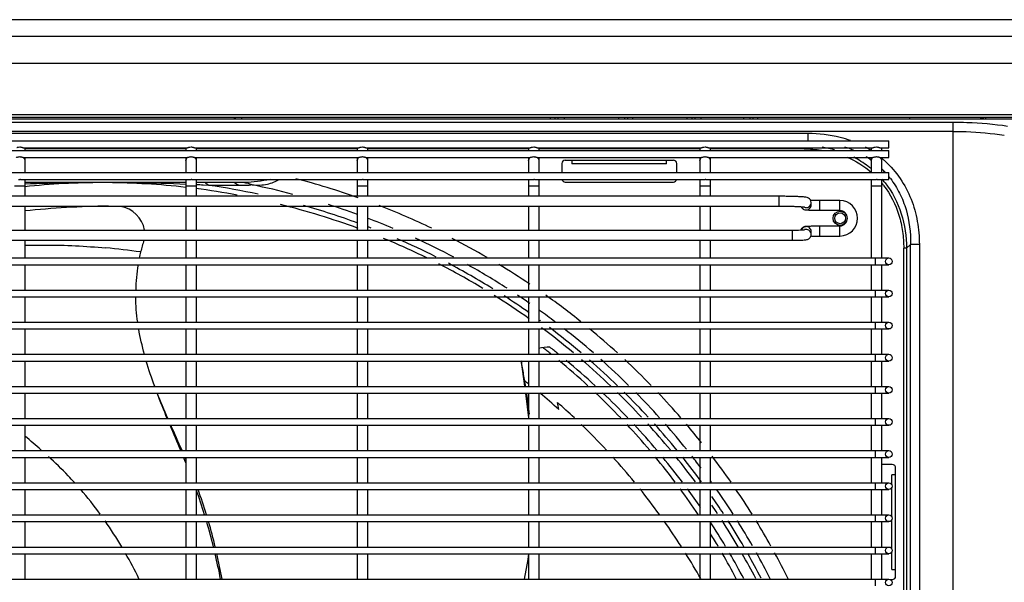
# Model space of a CAD drawing. Units: millimetres. Extents: x -48722 to 3890, y -11358 to 8889.
# Drawn here: x -46792 to -46500, y -9349 to -9182 of the extents above; entities that cross this region are included whole.
import ezdxf

# ---------------------------------------------------------------- set-up
doc = ezdxf.new("R2010")
doc.units = ezdxf.units.MM
doc.header["$LTSCALE"] = 46.255
doc.layers.get('0').update_dxf_attribs({"linetype": 'CONTINUOUS'})

msp = doc.modelspace()

# ---------------------------------------------------------------- linework, layer by layer
at = {"color": 7, "linetype": 'Continuous'}
for p, q in [((-46299.268, -9182.42), (-47015.126, -9182.42)), ((-46279.63, -9187.42), (-47036.23, -9187.42)), ((-46261.897, -9195.42), (-47052.497, -9195.42)), ((-47067.497, -9210.47), (-46261.897, -9210.47)), ((-47066.747, -9211.22), (-46262.647, -9211.22)), ((-47052.197, -9211.72), (-46262.197, -9211.72)), ((-46325.795, -9211.806), (-46975.1, -9211.806)), ((-46973.93, -9212.709), (-46515.47, -9212.709)), ((-46728.641, -9211.22), (-46727.775, -9211.52)), ((-46727.775, -9211.52), (-46727.775, -9211.22)), ((-46726.043, -9211.22), (-46726.043, -9211.72)), ((-46634.611, -9211.72), (-46634.611, -9211.22)), ((-46633.312, -9211.22), (-46633.312, -9211.72)), ((-46632.301, -9211.72), (-46632.301, -9211.22)), ((-46630.569, -9211.22), (-46630.569, -9211.72)), ((-46614.426, -9211.72), (-46614.426, -9211.22)), ((-46612.694, -9211.22), (-46612.694, -9211.72)), ((-46611.683, -9211.72), (-46611.683, -9211.22)), ((-46610.384, -9211.22), (-46610.384, -9211.72)), ((-46594.126, -9211.72), (-46594.126, -9211.22)), ((-46592.827, -9211.22), (-46592.827, -9211.72)), ((-46591.817, -9211.72), (-46591.817, -9211.22)), ((-46590.085, -9211.22), (-46590.085, -9211.72)), ((-46577.394, -9211.72), (-46577.394, -9211.22)), ((-46575.662, -9211.22), (-46575.662, -9211.72)), ((-46574.652, -9211.72), (-46574.652, -9211.22)), ((-46573.353, -9211.22), (-46573.353, -9211.72)), ((-46528.283, -9211.72), (-46528.283, -9211.22)), ((-46515.47, -9684.586), (-46515.47, -9212.709)), ((-46505.932, -9211.22), (-46505.932, -9211.72)), ((-46515.47, -9215.449), (-46973.93, -9215.449)), ((-46998.481, -9218.289), (-46534.481, -9218.289)), ((-46974.52, -9215.988), (-46558.374, -9215.988)), ((-46558.374, -9218.289), (-46558.374, -9215.988)), ((-46534.481, -9220.289), (-46534.481, -9218.289)), ((-46998.481, -9221.16), (-46534.481, -9221.16)), ((-46790.62, -9220.289), (-46742.042, -9220.289)), ((-46790.181, -9220.326), (-46790.181, -9221.16)), ((-46742.481, -9220.607), (-46790.181, -9220.607)), ((-46742.481, -9220.326), (-46742.481, -9221.16)), ((-46739.92, -9220.289), (-46691.342, -9220.289)), ((-46739.481, -9220.326), (-46739.481, -9221.16)), ((-46691.781, -9220.607), (-46739.481, -9220.607)), ((-46691.781, -9220.326), (-46691.781, -9221.16)), ((-46689.22, -9220.289), (-46640.642, -9220.289)), ((-46688.781, -9220.326), (-46688.781, -9221.16)), ((-46641.081, -9220.607), (-46688.781, -9220.607)), ((-46641.081, -9220.326), (-46641.081, -9221.16)), ((-46638.52, -9220.289), (-46589.942, -9220.289)), ((-46638.081, -9220.326), (-46638.081, -9221.16)), ((-46590.381, -9220.607), (-46638.081, -9220.607)), ((-46590.381, -9220.326), (-46590.381, -9221.16)), ((-46587.82, -9220.289), (-46539.242, -9220.289)), ((-46587.381, -9220.326), (-46587.381, -9221.16)), ((-46559.529, -9220.607), (-46587.381, -9220.607)), ((-46559.529, -9220.607), (-46559.529, -9220.289)), ((-46539.681, -9220.326), (-46539.681, -9221.16)), ((-46537.12, -9220.289), (-46534.481, -9220.289)), ((-46536.681, -9220.326), (-46536.681, -9221.16)), ((-46534.481, -9223.16), (-46534.481, -9221.16)), ((-46790.608, -9223.159), (-46742.054, -9223.159)), ((-46790.181, -9223.159), (-46790.181, -9227.66)), ((-46742.481, -9223.159), (-46742.481, -9227.66)), ((-46739.908, -9223.159), (-46691.354, -9223.159)), ((-46739.481, -9223.159), (-46739.481, -9227.66)), ((-46691.781, -9223.159), (-46691.781, -9227.66)), ((-46689.208, -9223.159), (-46640.654, -9223.159)), ((-46688.781, -9223.159), (-46688.781, -9227.66)), ((-46641.081, -9223.159), (-46641.081, -9227.66)), ((-46638.508, -9223.159), (-46589.954, -9223.159)), ((-46638.081, -9223.159), (-46638.081, -9227.66)), ((-46630.259, -9223.952), (-46598.259, -9223.952)), ((-46628.259, -9223.952), (-46628.259, -9225.052)), ((-46600.259, -9225.052), (-46600.259, -9223.952)), ((-46590.381, -9223.159), (-46590.381, -9227.66)), ((-46587.808, -9223.159), (-46539.254, -9223.159)), ((-46587.381, -9223.159), (-46587.381, -9227.66)), ((-46539.681, -9223.159), (-46539.681, -9227.66)), ((-46537.112, -9223.16), (-46534.481, -9223.16)), ((-46536.681, -9223.16), (-46536.681, -9227.66)), ((-46631.259, -9224.952), (-46631.259, -9227.66)), ((-46600.259, -9225.052), (-46628.259, -9225.052)), ((-46597.259, -9227.66), (-46597.259, -9224.952)), ((-46998.481, -9227.66), (-46534.481, -9227.66)), ((-46792.008, -9229.66), (-46791.681, -9229.659)), ((-46791.353, -9229.66), (-46741.308, -9229.66)), ((-46790.181, -9229.66), (-46790.181, -9234.66)), ((-46742.481, -9229.66), (-46742.481, -9234.66)), ((-46741.308, -9229.66), (-46740.981, -9229.659)), ((-46740.653, -9229.66), (-46690.608, -9229.66)), ((-46739.481, -9229.66), (-46739.481, -9234.66)), ((-46691.781, -9229.66), (-46691.781, -9234.66)), ((-46690.608, -9229.66), (-46690.281, -9229.659)), ((-46689.953, -9229.66), (-46639.908, -9229.66)), ((-46688.781, -9229.66), (-46688.781, -9234.66)), ((-46641.081, -9229.66), (-46641.081, -9234.66)), ((-46639.908, -9229.66), (-46639.581, -9229.659)), ((-46639.253, -9229.66), (-46589.208, -9229.66)), ((-46638.081, -9229.66), (-46638.081, -9234.66)), ((-46590.381, -9229.66), (-46590.381, -9234.66)), ((-46589.208, -9229.66), (-46588.881, -9229.659)), ((-46588.553, -9229.66), (-46538.508, -9229.66)), ((-46587.381, -9229.66), (-46587.381, -9234.66)), ((-46539.681, -9229.66), (-46539.681, -9252.91)), ((-46538.508, -9229.66), (-46538.181, -9229.659)), ((-46537.853, -9229.66), (-46534.481, -9229.66)), ((-46536.681, -9229.66), (-46536.681, -9252.91)), ((-46534.481, -9229.66), (-46534.481, -9227.66)), ((-46790.181, -9231.66), (-46793.181, -9231.66)), ((-46742.481, -9230.62), (-46790.181, -9230.62)), ((-46739.481, -9231.66), (-46742.481, -9231.66)), ((-46728.816, -9230.62), (-46739.481, -9230.62)), ((-46735.689, -9231.436), (-46737.345, -9231.353)), ((-46688.781, -9231.66), (-46691.781, -9231.66)), ((-46638.081, -9231.66), (-46641.081, -9231.66)), ((-46630.259, -9230.452), (-46598.259, -9230.452)), ((-46587.381, -9231.66), (-46590.381, -9231.66)), ((-46536.681, -9231.66), (-46539.681, -9231.66)), ((-46566.981, -9234.66), (-46965.981, -9234.66)), ((-46566.981, -9237.66), (-46566.981, -9234.66)), ((-46554.981, -9235.91), (-46554.981, -9238.91)), ((-46548.981, -9235.91), (-46554.981, -9235.91)), ((-46548.981, -9238.91), (-46548.981, -9235.91)), ((-46566.981, -9237.66), (-46965.981, -9237.66)), ((-46790.181, -9237.66), (-46790.181, -9244.66)), ((-46742.481, -9237.66), (-46742.481, -9244.66)), ((-46739.481, -9237.66), (-46739.481, -9244.66)), ((-46691.781, -9237.66), (-46691.781, -9244.66)), ((-46688.781, -9237.66), (-46688.781, -9244.66)), ((-46641.081, -9237.66), (-46641.081, -9244.66)), ((-46638.081, -9237.66), (-46638.081, -9244.66)), ((-46590.381, -9237.66), (-46590.381, -9244.66)), ((-46587.381, -9237.66), (-46587.381, -9244.66)), ((-46557.481, -9237.218), (-46557.481, -9236.544)), ((-46548.981, -9238.91), (-46554.981, -9238.91)), ((-46969.981, -9244.66), (-46562.981, -9244.66)), ((-46562.981, -9247.66), (-46562.981, -9244.66)), ((-46554.981, -9243.41), (-46554.981, -9246.41)), ((-46554.981, -9243.41), (-46548.981, -9243.41)), ((-46548.981, -9246.41), (-46548.981, -9243.41)), ((-46969.981, -9247.66), (-46562.981, -9247.66)), ((-46790.181, -9247.66), (-46790.181, -9252.91)), ((-46742.481, -9247.66), (-46742.481, -9252.91)), ((-46739.481, -9247.66), (-46739.481, -9252.91)), ((-46691.781, -9247.66), (-46691.781, -9252.91)), ((-46688.781, -9247.66), (-46688.781, -9252.91)), ((-46641.081, -9247.66), (-46641.081, -9252.91)), ((-46638.081, -9247.66), (-46638.081, -9252.91)), ((-46590.381, -9247.66), (-46590.381, -9252.91)), ((-46587.381, -9247.66), (-46587.381, -9252.91)), ((-46557.481, -9245.968), (-46557.481, -9245.102)), ((-46554.981, -9246.41), (-46548.981, -9246.41)), ((-46530.084, -9647.388), (-46530.084, -9250.052)), ((-46529.218, -9250.052), (-46530.084, -9250.052)), ((-46529.218, -9250.052), (-46528.063, -9248.897)), ((-46529.218, -9250.052), (-46529.218, -9647.388)), ((-46528.063, -9648.543), (-46528.063, -9248.897)), ((-46525.465, -9248.897), (-46528.063, -9248.897)), ((-46525.465, -9248.897), (-46525.465, -9648.543)), ((-46998.481, -9252.91), (-46534.481, -9252.91)), ((-46538.481, -9254.91), (-46538.481, -9252.91)), ((-46998.481, -9254.91), (-46534.481, -9254.91)), ((-46790.181, -9254.91), (-46790.181, -9262.41)), ((-46742.481, -9254.91), (-46742.481, -9262.41)), ((-46739.481, -9254.91), (-46739.481, -9262.41)), ((-46691.781, -9254.91), (-46691.781, -9262.41)), ((-46688.781, -9254.91), (-46688.781, -9262.41)), ((-46641.081, -9254.91), (-46641.081, -9262.41)), ((-46638.081, -9254.91), (-46638.081, -9262.41)), ((-46590.381, -9254.91), (-46590.381, -9262.41)), ((-46587.381, -9254.91), (-46587.381, -9262.41)), ((-46539.681, -9254.91), (-46539.681, -9262.41)), ((-46536.681, -9254.91), (-46536.681, -9262.41)), ((-46998.481, -9262.41), (-46534.481, -9262.41)), ((-46998.481, -9264.41), (-46534.481, -9264.41)), ((-46790.181, -9264.41), (-46790.181, -9271.91)), ((-46742.481, -9264.41), (-46742.481, -9271.91)), ((-46739.481, -9264.41), (-46739.481, -9271.91)), ((-46691.781, -9264.41), (-46691.781, -9271.91)), ((-46688.781, -9264.41), (-46688.781, -9271.91)), ((-46641.081, -9264.41), (-46641.081, -9271.91)), ((-46638.081, -9264.41), (-46638.081, -9271.91)), ((-46590.381, -9264.41), (-46590.381, -9271.91)), ((-46587.381, -9264.41), (-46587.381, -9271.91)), ((-46539.681, -9264.41), (-46539.681, -9271.91)), ((-46538.481, -9264.41), (-46538.481, -9262.41)), ((-46536.681, -9264.41), (-46536.681, -9271.91)), ((-46998.481, -9271.91), (-46534.481, -9271.91)), ((-46538.481, -9273.91), (-46538.481, -9271.91)), ((-46998.481, -9273.91), (-46534.481, -9273.91)), ((-46790.181, -9273.91), (-46790.181, -9281.41)), ((-46742.481, -9273.91), (-46742.481, -9281.41)), ((-46739.481, -9273.91), (-46739.481, -9281.41)), ((-46691.781, -9273.91), (-46691.781, -9281.41)), ((-46688.781, -9273.91), (-46688.781, -9281.41)), ((-46641.081, -9273.91), (-46641.081, -9281.41)), ((-46638.081, -9273.91), (-46638.081, -9281.41)), ((-46590.381, -9273.91), (-46590.381, -9281.41)), ((-46587.381, -9273.91), (-46587.381, -9281.41)), ((-46539.681, -9273.91), (-46539.681, -9281.41)), ((-46536.681, -9273.91), (-46536.681, -9281.41)), ((-46998.481, -9281.41), (-46534.481, -9281.41)), ((-46538.481, -9283.41), (-46538.481, -9281.41)), ((-46998.481, -9283.41), (-46534.481, -9283.41)), ((-46790.181, -9283.41), (-46790.181, -9290.91)), ((-46742.481, -9283.41), (-46742.481, -9290.91)), ((-46739.481, -9283.41), (-46739.481, -9290.91)), ((-46691.781, -9283.41), (-46691.781, -9290.91)), ((-46688.781, -9283.41), (-46688.781, -9290.91)), ((-46643.314, -9283.894), (-46643.126, -9285.133)), ((-46643.138, -9283.865), (-46643.171, -9283.657)), ((-46643.126, -9285.133), (-46642.471, -9289.339)), ((-46641.081, -9283.41), (-46641.081, -9290.91)), ((-46638.081, -9283.41), (-46638.081, -9290.91)), ((-46590.381, -9283.41), (-46590.381, -9290.91)), ((-46587.381, -9283.41), (-46587.381, -9290.91)), ((-46539.681, -9283.41), (-46539.681, -9290.91)), ((-46536.681, -9283.41), (-46536.681, -9290.91)), ((-46998.481, -9290.91), (-46534.481, -9290.91)), ((-46642.471, -9289.339), (-46642.27, -9290.91)), ((-46538.481, -9292.91), (-46538.481, -9290.91)), ((-46998.481, -9292.91), (-46534.481, -9292.91)), ((-46790.181, -9292.91), (-46790.181, -9300.41)), ((-46742.481, -9292.91), (-46742.481, -9300.41)), ((-46739.481, -9292.91), (-46739.481, -9300.41)), ((-46691.781, -9292.91), (-46691.781, -9300.41)), ((-46688.781, -9292.91), (-46688.781, -9300.41)), ((-46642.013, -9292.91), (-46641.081, -9300.176)), ((-46641.081, -9292.91), (-46641.081, -9300.41)), ((-46638.081, -9292.91), (-46638.081, -9300.41)), ((-46590.381, -9292.91), (-46590.381, -9300.41)), ((-46587.381, -9292.91), (-46587.381, -9300.41)), ((-46539.681, -9292.91), (-46539.681, -9300.41)), ((-46536.681, -9292.91), (-46536.681, -9300.41)), ((-46998.481, -9300.41), (-46534.481, -9300.41)), ((-46998.481, -9302.41), (-46534.481, -9302.41)), ((-46790.181, -9302.41), (-46790.181, -9309.91)), ((-46742.481, -9302.41), (-46742.481, -9309.91)), ((-46739.481, -9302.41), (-46739.481, -9309.91)), ((-46691.781, -9302.41), (-46691.781, -9309.91)), ((-46688.781, -9302.41), (-46688.781, -9309.91)), ((-46641.081, -9302.41), (-46641.081, -9309.91)), ((-46638.081, -9302.41), (-46638.081, -9309.91)), ((-46590.381, -9302.41), (-46590.381, -9309.91)), ((-46587.381, -9302.41), (-46587.381, -9309.91)), ((-46539.681, -9302.41), (-46539.681, -9309.91)), ((-46538.481, -9302.41), (-46538.481, -9300.41)), ((-46536.681, -9302.41), (-46536.681, -9309.91)), ((-46998.481, -9309.91), (-46534.481, -9309.91)), ((-46538.481, -9311.91), (-46538.481, -9309.91)), ((-46998.481, -9311.91), (-46534.481, -9311.91)), ((-46790.181, -9311.91), (-46790.181, -9319.41)), ((-46742.457, -9312.588), (-46742.754, -9311.897)), ((-46742.481, -9311.91), (-46742.481, -9319.41)), ((-46739.481, -9311.91), (-46739.481, -9319.41)), ((-46691.781, -9311.91), (-46691.781, -9319.41)), ((-46688.781, -9311.91), (-46688.781, -9319.41)), ((-46641.081, -9311.91), (-46641.081, -9319.41)), ((-46638.081, -9311.91), (-46638.081, -9319.41)), ((-46590.381, -9311.91), (-46590.381, -9319.41)), ((-46587.381, -9311.91), (-46587.381, -9319.41)), ((-46539.681, -9311.91), (-46539.681, -9319.41)), ((-46536.681, -9311.91), (-46536.681, -9319.41)), ((-46533.474, -9314.052), (-46536.681, -9314.052)), ((-46533.574, -9320.062), (-46533.574, -9317.052)), ((-46532.474, -9317.052), (-46533.574, -9317.052)), ((-46532.474, -9347.052), (-46532.474, -9315.052)), ((-46998.481, -9319.41), (-46534.481, -9319.41)), ((-46538.481, -9321.41), (-46538.481, -9319.41)), ((-46998.481, -9321.41), (-46534.481, -9321.41)), ((-46790.181, -9321.41), (-46790.181, -9328.91)), ((-46742.481, -9321.41), (-46742.481, -9328.91)), ((-46739.481, -9321.41), (-46739.481, -9328.91)), ((-46691.781, -9321.41), (-46691.781, -9328.91)), ((-46688.781, -9321.41), (-46688.781, -9328.91)), ((-46641.081, -9321.41), (-46641.081, -9328.91)), ((-46638.081, -9321.41), (-46638.081, -9328.91)), ((-46590.381, -9321.41), (-46590.381, -9328.91)), ((-46587.381, -9321.41), (-46587.381, -9328.91)), ((-46539.681, -9321.41), (-46539.681, -9328.91)), ((-46536.681, -9321.41), (-46536.681, -9328.91)), ((-46533.574, -9329.562), (-46533.574, -9320.758)), ((-46998.481, -9328.91), (-46534.481, -9328.91)), ((-46538.481, -9330.91), (-46538.481, -9328.91)), ((-46998.481, -9330.91), (-46534.481, -9330.91)), ((-46790.181, -9330.91), (-46790.181, -9338.41)), ((-46742.481, -9330.91), (-46742.481, -9338.41)), ((-46739.481, -9330.91), (-46739.481, -9338.41)), ((-46691.781, -9330.91), (-46691.781, -9338.41)), ((-46688.781, -9330.91), (-46688.781, -9338.41)), ((-46641.081, -9330.91), (-46641.081, -9338.41)), ((-46638.081, -9330.91), (-46638.081, -9338.41)), ((-46590.381, -9330.91), (-46590.381, -9338.41)), ((-46587.381, -9330.91), (-46587.381, -9338.41)), ((-46539.681, -9330.91), (-46539.681, -9338.41)), ((-46536.681, -9330.91), (-46536.681, -9338.41)), ((-46533.574, -9339.062), (-46533.574, -9330.258)), ((-46998.481, -9338.41), (-46534.481, -9338.41)), ((-46998.481, -9340.41), (-46534.481, -9340.41)), ((-46790.181, -9340.41), (-46790.181, -9347.91)), ((-46742.481, -9340.41), (-46742.481, -9347.91)), ((-46739.481, -9340.41), (-46739.481, -9347.91)), ((-46691.781, -9340.41), (-46691.781, -9347.91)), ((-46688.781, -9340.41), (-46688.781, -9347.91)), ((-46641.081, -9340.41), (-46641.081, -9347.91)), ((-46638.081, -9340.41), (-46638.081, -9347.91)), ((-46590.381, -9340.41), (-46590.381, -9347.91)), ((-46587.381, -9340.41), (-46587.381, -9347.91)), ((-46539.681, -9340.41), (-46539.681, -9347.91)), ((-46538.481, -9340.41), (-46538.481, -9338.41)), ((-46536.681, -9340.41), (-46536.681, -9347.91)), ((-46533.574, -9345.052), (-46533.574, -9339.758)), ((-46533.574, -9345.052), (-46532.474, -9345.052)), ((-46998.481, -9347.91), (-46534.481, -9347.91)), ((-46538.481, -9349.91), (-46538.481, -9347.91)), ((-46533.972, -9348.052), (-46533.474, -9348.052))]:
    msp.add_line(p, q, dxfattribs=at)
msp.add_lwpolyline([(-46641.133, -9340.41), (-46641.294, -9342.058), (-46642.433, -9347.91)], dxfattribs=at)
for centre, radius in [((-46548.907, -9241.16), 2.1), ((-46548.907, -9241.16), 1.6), ((-46534.481, -9253.91), 1), ((-46534.481, -9263.41), 1), ((-46534.481, -9272.91), 1), ((-46534.481, -9282.41), 1), ((-46534.481, -9291.91), 1), ((-46534.481, -9301.41), 1), ((-46534.481, -9310.91), 1), ((-46534.481, -9320.41), 1), ((-46534.481, -9329.91), 1), ((-46534.481, -9339.41), 1), ((-46534.481, -9348.91), 1)]:
    msp.add_circle(centre, radius, dxfattribs=at)
for centre, radius, start, end in [((-46559.721, -9254.732), 35.002, 74.6587, 81.00258), ((-46556.378, -9248.174), 29.441, 66.9373, 72.4726), ((-46556.228, -9247.085), 30.768, 58.28243, 61.09802), ((-46556.114, -9246.896), 30.548, 58.03708, 58.27932), ((-46556.087, -9246.853), 30.497, 57.61414, 58.03713), ((-46630.259, -9224.952), 1, 90, 180), ((-46598.259, -9224.952), 1, 0, 90), ((-46557.697, -9248.161), 28.133, 52.83034, 62.93008), ((-46555.234, -9245.866), 26.861, 54.72009, 58.38834), ((-46555.434, -9245.936), 29.371, 49.19235, 50.25868), ((-46555.489, -9246), 29.455, 47.59669, 49.19211), ((-46558.357, -9249.072), 29.256, 50.29336, 52.87888), ((-46554.726, -9245.248), 26.06, 42.82208, 45.76967), ((-46791.723, -9300.382), 70.723, 89.78823, 89.96566), ((-46791.339, -9194.536), 35.124, 269.79953, 269.97697), ((-46741.023, -9300.382), 70.723, 89.78823, 89.96566), ((-46740.639, -9194.536), 35.124, 269.79953, 269.97697), ((-46767.197, -9448.72), 226.624, 70.50606, 75.36349), ((-46690.323, -9300.382), 70.723, 89.78823, 89.96566), ((-46689.939, -9194.536), 35.124, 269.79953, 269.97697), ((-46639.623, -9300.382), 70.723, 89.78823, 89.96566), ((-46639.239, -9194.536), 35.124, 269.79953, 269.97697), ((-46630.259, -9229.452), 1, 193.00845, 270), ((-46598.259, -9229.452), 1, 270, 346.9896), ((-46588.923, -9300.382), 70.723, 89.78823, 89.96566), ((-46588.539, -9194.536), 35.124, 269.79953, 269.97697), ((-46538.223, -9300.382), 70.723, 89.78823, 89.96566), ((-46537.839, -9194.536), 35.124, 269.79953, 269.97697), ((-46556.907, -9247.639), 27.216, 38.56409, 41.50915), ((-46555.118, -9245.592), 26.582, 37.79687, 38.88583), ((-46555.156, -9245.622), 26.63, 37.52136, 37.79711), ((-46767.05, -9842.775), 612.157, 90.860682, 92.167703), ((-46767.197, -9448.72), 218.1, 90, 96.04698), ((-46767.197, -9448.72), 218.1, 83.49926, 89.60734), ((-46767.379, -9844.068), 613.45, 87.671846, 89.053609), ((-46767.197, -9448.72), 218.1, 79.45976, 82.71303), ((-46768.097, -9861.94), 631.336, 87.207992, 87.400596), ((-46767.197, -9448.72), 219.556, 77.87475, 81.74904), ((-46767.197, -9448.72), 221.915, 75.28285, 78.47339), ((-46556.943, -9247.465), 26.351, 38.10605, 39.49867), ((-46556.911, -9247.44), 26.311, 37.50206, 38.10586), ((-46548.981, -9241.16), 5.25, 270, 90), ((-46761.551, -9516.512), 278.977, 90.80079, 95.88799), ((-46763.242, -9246.219), 8.67, 10.34107, 81.03192), ((-46767.197, -9448.72), 218.1, 69.7035, 76.01082), ((-46767.197, -9448.72), 219.556, 69.85225, 74.26942), ((-46767.197, -9448.72), 221.915, 70.12407, 72.45044), ((-46767.197, -9448.72), 226.624, 64.52297, 68.82402), ((-46558.98, -9237.217), 1.499, 267.2168, 359.96465), ((-46558.978, -9236.544), 1.497, 267.24558, 359.99402), ((-46548.981, -9241.16), 2.25, 270, 90), ((-46767.197, -9448.72), 221.915, 67.18187, 69.29274), ((-46767.197, -9448.72), 219.556, 68.75603, 69.01198), ((-46558.983, -9245.103), 1.498, 134.54135, 158.15488), ((-46561.348, -9221.144), 23.489, 272.68813, 273.58348), ((-46558.979, -9245.98), 1.51, 92.81405, 106.6504), ((-46558.98, -9245.103), 1.499, 0.03535, 92.7832), ((-46558.98, -9245.969), 1.499, 0.03535, 92.7832), ((-46699.44, -9264.917), 58.11, 162.72274, 166.26833), ((-46767.197, -9448.72), 218.1, 63.88038, 67.57697), ((-46767.197, -9448.72), 219.556, 63.2642, 66.58504), ((-46767.197, -9448.72), 221.915, 62.06114, 65.31979), ((-46767.197, -9448.72), 226.624, 59.84521, 62.81972), ((-46556.068, -9281.724), 35.299, 92.19684, 92.48339), ((-46786.333, -9468.521), 219.52, 82.028, 84.7482), ((-46705.787, -9263.368), 51.576, 166.26566, 168.28843), ((-46704.947, -9263.463), 52.421, 170.602, 178.84821), ((-46767.197, -9448.72), 218.1, 58.93322, 62.83888), ((-46767.197, -9448.72), 219.556, 58.26553, 62.21185), ((-46767.197, -9448.72), 221.915, 57.34374, 60.87184), ((-46767.197, -9448.72), 226.624, 56.08414, 58.82834), ((-46767.197, -9448.72), 218.1, 54.63345, 57.89171), ((-46767.197, -9448.72), 219.556, 54.89033, 57.21318), ((-46767.197, -9448.72), 221.915, 55.26702, 56.40291), ((-46767.197, -9448.72), 226.624, 51.32681, 54.63292), ((-46767.197, -9448.72), 221.915, 52.87482, 54.33914), ((-46767.197, -9448.72), 219.556, 53.80087, 53.89085), ((-46767.197, -9448.72), 218.1, 50.28219, 53.42405), ((-46767.197, -9448.72), 219.556, 49.80317, 52.95925), ((-46767.197, -9448.72), 221.915, 49.1083, 52.00255), ((-46767.197, -9448.72), 226.624, 47.73898, 50.49781), ((-46635.328, -9288.542), 9.24, 86.56038, 107.54379), ((-46766.524, -9446.044), 211.131, 51.70204, 52.10687), ((-46767.303, -9448.614), 215, 51.10287, 51.94498), ((-46766.615, -9446.158), 211.277, 51.28947, 51.70204), ((-46635.328, -9288.542), 9.24, 146.05474, 149.79907), ((-46766.88, -9446.483), 211.696, 47.37861, 50.4648), ((-46767.303, -9448.614), 215, 47.26258, 50.29643), ((-46767.197, -9448.72), 218.1, 46.38245, 49.44437), ((-46767.197, -9448.72), 219.556, 46.0353, 48.96155), ((-46767.197, -9448.72), 221.915, 45.44226, 48.33651), ((-46767.197, -9448.72), 226.624, 44.24313, 47.00292), ((-46769.372, -9451.45), 206.082, 51.49664, 51.91641), ((-46894.382, -9331.25), 255.6, 9.08123, 9.46013), ((-46873.447, -9328.065), 234.424, 7.10446, 8.62545), ((-46769.815, -9451.989), 206.779, 48.24718, 50.29575), ((-46766.494, -9446.068), 211.13, 43.68631, 46.55642), ((-46767.303, -9448.614), 215, 43.64773, 46.45096), ((-46767.197, -9448.72), 218.1, 42.99065, 45.66839), ((-46767.197, -9448.72), 219.556, 42.6409, 45.32069), ((-46767.197, -9448.72), 221.915, 42.02258, 44.67046), ((-46767.197, -9448.72), 226.624, 40.9523, 43.50765), ((-46768.295, -9449.642), 205.282, 46.71761, 48.60059), ((-46760.417, -9322.813), 130.73, 11.06333, 11.99254), ((-46767.904, -9449.243), 204.724, 42.95215, 45.92614), ((-46766.518, -9446.089), 211.161, 40.19861, 42.95083), ((-46767.303, -9448.614), 215, 40.2109, 42.92295), ((-46767.197, -9448.72), 218.1, 39.59884, 42.27658), ((-46767.197, -9448.72), 219.556, 39.2465, 41.92629), ((-46767.197, -9448.72), 221.915, 38.85275, 41.35525), ((-46767.197, -9448.72), 226.624, 38.5273, 40.3098), ((-46895.564, -9435.121), 166.97, 48.67595, 50.84067), ((-46767.197, -9448.72), 221.915, 37.01721, 38.18542), ((-46767.197, -9448.72), 226.624, 34.83643, 37.25), ((-47086.978, -9454.423), 372.161, 22.21416, 22.51739), ((-46766.849, -9448.261), 203.283, 39.40399, 42.15634), ((-46766.412, -9445.992), 211.018, 36.91348, 39.46506), ((-46767.303, -9448.614), 215, 36.98766, 39.49344), ((-46767.197, -9448.72), 218.1, 36.43937, 38.88478), ((-46767.197, -9448.72), 219.556, 36.17879, 38.55366), ((-46533.474, -9315.052), 1, 0, 90), ((-46767.197, -9448.72), 221.915, 35.68293, 35.79147), ((-46857.4, -9393.824), 110.743, 36.02902, 40.84363), ((-46891.843, -9376.611), 162.075, 17.12385, 19.91836), ((-46863.325, -9367.757), 132.777, 17.02599, 20.44253), ((-46767.102, -9448.465), 203.608, 36.0102, 38.68776), ((-46766.844, -9446.314), 211.556, 33.73313, 36.24234), ((-46767.303, -9448.614), 215, 34.53134, 36.33059), ((-46767.197, -9448.72), 221.915, 32.75166, 35.0156), ((-46767.197, -9448.72), 226.624, 31.98223, 34.19479), ((-46767.197, -9448.72), 218.1, 33.42571, 34.23176), ((-46767.197, -9448.72), 219.556, 33.17062, 34.78438), ((-46869.602, -9402.344), 125.626, 30.62719, 34.76509), ((-46904.799, -9380.257), 175.533, 13.79969, 16.32783), ((-46885.52, -9374.136), 155.871, 13.25743, 16.1113), ((-46767.194, -9448.525), 203.718, 32.76272, 35.29755), ((-46767.303, -9448.614), 215, 30.88907, 33.17077), ((-46767.197, -9448.72), 218.1, 30.41205, 32.79125), ((-46767.197, -9448.72), 219.556, 30.16246, 32.53733), ((-46767.197, -9448.72), 221.915, 29.90172, 32.15167), ((-46767.197, -9448.72), 226.624, 29.21282, 31.39961), ((-46767.167, -9446.518), 211.938, 30.71374, 31.89551), ((-46886.532, -9412.1), 145.168, 26.29578, 29.64453), ((-46958.036, -9393.024), 230.282, 11.3013, 13.2109), ((-46932.434, -9384.858), 203.997, 10.43727, 12.5906), ((-46767.959, -9449.012), 204.624, 29.65954, 32.10778), ((-46767.22, -9446.551), 212.001, 27.76126, 30.09152), ((-46767.303, -9448.614), 215, 27.97098, 30.27619), ((-46767.197, -9448.72), 218.1, 27.5901, 29.77759), ((-46767.197, -9448.72), 219.556, 27.40218, 29.57842), ((-46767.197, -9448.72), 221.915, 27.05177, 29.30173), ((-46767.197, -9448.72), 226.624, 26.44628, 28.62971), ((-46533.474, -9347.052), 1, 270, 0)]:
    msp.add_arc(centre, radius, start, end, dxfattribs=at)
msp.add_ellipse((-46505.932, -9210.577), major_axis=(2, 0), ratio=0.5714286, start_param=-2.5389847, end_param=-1.5707963, dxfattribs=at)
for points, knots in [([(-46515.47, -9212.709), (-46514.103, -9212.709), (-46508.722, -9212.806), (-46503.345, -9213.282), (-46499.375, -9213.872)], [0, 0, 0, 0, 0.254121, 1, 1, 1, 1]), ([(-46515.47, -9215.45), (-46514.183, -9215.45), (-46509.117, -9215.549), (-46504.057, -9216.024), (-46500.323, -9216.613)], [0, 0, 0, 0, 0.2540274, 1, 1, 1, 1]), ([(-46558.374, -9215.988), (-46555.199, -9215.988), (-46550.929, -9216.486), (-46546.878, -9217.738), (-46545.88, -9218.1)], [0, 0, 0, 0, 0.7495595, 1, 1, 1, 1]), ([(-46792.529, -9220.227), (-46792.47, -9220.206), (-46792.197, -9220.108), (-46791.906, -9220.055), (-46791.681, -9220.055)], [0, 0, 0, 0, 0.2194051, 1, 1, 1, 1]), ([(-46791.681, -9220.055), (-46791.569, -9220.055), (-46791.35, -9220.073), (-46791.05, -9220.149), (-46790.814, -9220.23), (-46790.676, -9220.289), (-46790.62, -9220.289)], [0, 0, 0, 0, 0.3073348, 0.5997607, 0.8453409, 1, 1, 1, 1]), ([(-46742.042, -9220.289), (-46742.029, -9220.289), (-46741.955, -9220.277), (-46741.887, -9220.248), (-46741.829, -9220.227)], [0, 0, 0, 0, 0.175178, 1, 1, 1, 1]), ([(-46741.829, -9220.227), (-46741.77, -9220.206), (-46741.497, -9220.108), (-46741.206, -9220.055), (-46740.981, -9220.055)], [0, 0, 0, 0, 0.2194051, 1, 1, 1, 1]), ([(-46740.981, -9220.055), (-46740.869, -9220.055), (-46740.65, -9220.073), (-46740.35, -9220.149), (-46740.114, -9220.23), (-46739.976, -9220.289), (-46739.92, -9220.289)], [0, 0, 0, 0, 0.3073348, 0.5997607, 0.8453409, 1, 1, 1, 1]), ([(-46691.342, -9220.289), (-46691.329, -9220.289), (-46691.255, -9220.277), (-46691.187, -9220.248), (-46691.129, -9220.227)], [0, 0, 0, 0, 0.175178, 1, 1, 1, 1]), ([(-46691.129, -9220.227), (-46691.07, -9220.206), (-46690.797, -9220.108), (-46690.506, -9220.055), (-46690.281, -9220.055)], [0, 0, 0, 0, 0.2194051, 1, 1, 1, 1]), ([(-46690.281, -9220.055), (-46690.169, -9220.055), (-46689.95, -9220.073), (-46689.65, -9220.149), (-46689.414, -9220.23), (-46689.276, -9220.289), (-46689.22, -9220.289)], [0, 0, 0, 0, 0.3073348, 0.5997607, 0.8453409, 1, 1, 1, 1]), ([(-46640.642, -9220.289), (-46640.629, -9220.289), (-46640.555, -9220.277), (-46640.487, -9220.248), (-46640.429, -9220.227)], [0, 0, 0, 0, 0.175178, 1, 1, 1, 1]), ([(-46640.429, -9220.227), (-46640.37, -9220.206), (-46640.097, -9220.108), (-46639.806, -9220.055), (-46639.581, -9220.055)], [0, 0, 0, 0, 0.2194051, 1, 1, 1, 1]), ([(-46639.581, -9220.055), (-46639.469, -9220.055), (-46639.25, -9220.073), (-46638.95, -9220.149), (-46638.714, -9220.23), (-46638.576, -9220.289), (-46638.52, -9220.289)], [0, 0, 0, 0, 0.3073348, 0.5997607, 0.8453409, 1, 1, 1, 1]), ([(-46589.942, -9220.289), (-46589.929, -9220.289), (-46589.855, -9220.277), (-46589.787, -9220.248), (-46589.729, -9220.227)], [0, 0, 0, 0, 0.175178, 1, 1, 1, 1]), ([(-46589.729, -9220.227), (-46589.67, -9220.206), (-46589.397, -9220.108), (-46589.106, -9220.055), (-46588.881, -9220.055)], [0, 0, 0, 0, 0.2194051, 1, 1, 1, 1]), ([(-46588.881, -9220.055), (-46588.769, -9220.055), (-46588.55, -9220.073), (-46588.25, -9220.149), (-46588.014, -9220.23), (-46587.876, -9220.289), (-46587.82, -9220.289)], [0, 0, 0, 0, 0.3073348, 0.5997607, 0.8453409, 1, 1, 1, 1]), ([(-46539.242, -9220.289), (-46539.229, -9220.289), (-46539.155, -9220.277), (-46539.087, -9220.248), (-46539.029, -9220.227)], [0, 0, 0, 0, 0.175178, 1, 1, 1, 1]), ([(-46539.029, -9220.227), (-46538.97, -9220.206), (-46538.697, -9220.108), (-46538.406, -9220.055), (-46538.181, -9220.055)], [0, 0, 0, 0, 0.2194051, 1, 1, 1, 1]), ([(-46538.181, -9220.055), (-46538.069, -9220.055), (-46537.85, -9220.073), (-46537.55, -9220.149), (-46537.314, -9220.23), (-46537.176, -9220.289), (-46537.12, -9220.289)], [0, 0, 0, 0, 0.3073348, 0.5997607, 0.8453409, 1, 1, 1, 1]), ([(-46792.764, -9223.159), (-46792.707, -9223.166), (-46792.563, -9223.108), (-46792.323, -9223.032), (-46792.017, -9222.955), (-46791.795, -9222.938), (-46791.681, -9222.938)], [0, 0, 0, 0, 0.1535469, 0.400297, 0.6915911, 1, 1, 1, 1]), ([(-46791.681, -9222.938), (-46791.567, -9222.938), (-46791.344, -9222.955), (-46791.039, -9223.032), (-46790.799, -9223.108), (-46790.655, -9223.166), (-46790.599, -9223.159)], [0, 0, 0, 0, 0.3085715, 0.6003852, 0.8469968, 1, 1, 1, 1]), ([(-46790.606, -9223.159), (-46790.475, -9223.287), (-46790.258, -9223.593), (-46790.18, -9223.962), (-46790.181, -9224.142)], [0, 0, 0, 0, 0.5040202, 1, 1, 1, 1]), ([(-46742.481, -9224.142), (-46742.481, -9223.962), (-46742.403, -9223.594), (-46742.187, -9223.288), (-46742.056, -9223.159)], [0, 0, 0, 0, 0.4959818, 1, 1, 1, 1]), ([(-46742.064, -9223.159), (-46742.007, -9223.166), (-46741.863, -9223.108), (-46741.623, -9223.032), (-46741.317, -9222.955), (-46741.095, -9222.938), (-46740.981, -9222.938)], [0, 0, 0, 0, 0.1535469, 0.400297, 0.6915911, 1, 1, 1, 1]), ([(-46740.981, -9222.938), (-46740.867, -9222.938), (-46740.644, -9222.955), (-46740.339, -9223.032), (-46740.099, -9223.108), (-46739.955, -9223.166), (-46739.899, -9223.159)], [0, 0, 0, 0, 0.3085715, 0.6003852, 0.8469968, 1, 1, 1, 1]), ([(-46739.906, -9223.159), (-46739.775, -9223.287), (-46739.558, -9223.593), (-46739.48, -9223.962), (-46739.481, -9224.142)], [0, 0, 0, 0, 0.5040202, 1, 1, 1, 1]), ([(-46691.781, -9224.142), (-46691.781, -9223.962), (-46691.703, -9223.594), (-46691.487, -9223.288), (-46691.356, -9223.159)], [0, 0, 0, 0, 0.4959818, 1, 1, 1, 1]), ([(-46691.364, -9223.159), (-46691.307, -9223.166), (-46691.163, -9223.108), (-46690.923, -9223.032), (-46690.617, -9222.955), (-46690.395, -9222.938), (-46690.281, -9222.938)], [0, 0, 0, 0, 0.1535469, 0.400297, 0.6915911, 1, 1, 1, 1]), ([(-46690.281, -9222.938), (-46690.167, -9222.938), (-46689.944, -9222.955), (-46689.639, -9223.032), (-46689.399, -9223.108), (-46689.255, -9223.166), (-46689.199, -9223.159)], [0, 0, 0, 0, 0.3085715, 0.6003852, 0.8469968, 1, 1, 1, 1]), ([(-46689.206, -9223.159), (-46689.075, -9223.287), (-46688.858, -9223.593), (-46688.78, -9223.962), (-46688.781, -9224.142)], [0, 0, 0, 0, 0.5040202, 1, 1, 1, 1]), ([(-46641.081, -9224.142), (-46641.081, -9223.962), (-46641.003, -9223.594), (-46640.787, -9223.288), (-46640.656, -9223.159)], [0, 0, 0, 0, 0.4959818, 1, 1, 1, 1]), ([(-46640.664, -9223.159), (-46640.607, -9223.166), (-46640.463, -9223.108), (-46640.223, -9223.032), (-46639.917, -9222.955), (-46639.695, -9222.938), (-46639.581, -9222.938)], [0, 0, 0, 0, 0.1535469, 0.400297, 0.6915911, 1, 1, 1, 1]), ([(-46639.581, -9222.938), (-46639.467, -9222.938), (-46639.244, -9222.955), (-46638.939, -9223.032), (-46638.699, -9223.108), (-46638.555, -9223.166), (-46638.499, -9223.159)], [0, 0, 0, 0, 0.3085715, 0.6003852, 0.8469968, 1, 1, 1, 1]), ([(-46638.506, -9223.159), (-46638.375, -9223.287), (-46638.158, -9223.593), (-46638.08, -9223.962), (-46638.081, -9224.142)], [0, 0, 0, 0, 0.5040202, 1, 1, 1, 1]), ([(-46590.381, -9224.142), (-46590.381, -9223.962), (-46590.303, -9223.594), (-46590.087, -9223.288), (-46589.956, -9223.159)], [0, 0, 0, 0, 0.4959818, 1, 1, 1, 1]), ([(-46589.964, -9223.159), (-46589.907, -9223.166), (-46589.763, -9223.108), (-46589.523, -9223.032), (-46589.217, -9222.955), (-46588.995, -9222.938), (-46588.881, -9222.938)], [0, 0, 0, 0, 0.1535469, 0.400297, 0.6915911, 1, 1, 1, 1]), ([(-46588.881, -9222.938), (-46588.767, -9222.938), (-46588.544, -9222.955), (-46588.239, -9223.032), (-46587.999, -9223.108), (-46587.855, -9223.166), (-46587.799, -9223.159)], [0, 0, 0, 0, 0.3085715, 0.6003852, 0.8469968, 1, 1, 1, 1]), ([(-46587.806, -9223.159), (-46587.675, -9223.287), (-46587.458, -9223.593), (-46587.38, -9223.962), (-46587.381, -9224.142)], [0, 0, 0, 0, 0.5040202, 1, 1, 1, 1]), ([(-46539.681, -9224.142), (-46539.681, -9223.962), (-46539.603, -9223.594), (-46539.387, -9223.288), (-46539.256, -9223.159)], [0, 0, 0, 0, 0.4959818, 1, 1, 1, 1]), ([(-46539.264, -9223.159), (-46539.207, -9223.166), (-46539.063, -9223.108), (-46538.823, -9223.032), (-46538.517, -9222.955), (-46538.295, -9222.938), (-46538.181, -9222.938)], [0, 0, 0, 0, 0.1535469, 0.400297, 0.6915911, 1, 1, 1, 1]), ([(-46538.181, -9222.938), (-46538.068, -9222.938), (-46537.848, -9222.955), (-46537.545, -9223.028), (-46537.309, -9223.106), (-46537.167, -9223.163), (-46537.111, -9223.16)], [0, 0, 0, 0, 0.3082359, 0.6005041, 0.8462671, 1, 1, 1, 1]), ([(-46537.107, -9223.158), (-46536.975, -9223.286), (-46536.758, -9223.593), (-46536.681, -9223.961), (-46536.681, -9224.142)], [0, 0, 0, 0, 0.5039511, 1, 1, 1, 1]), ([(-46535.626, -9224.25), (-46533.94, -9225.79), (-46530.916, -9229.278), (-46527.702, -9235.39), (-46525.847, -9242.033), (-46525.465, -9246.613), (-46525.465, -9248.897)], [0, 0, 0, 0, 0.2499857, 0.4999393, 0.7499534, 1, 1, 1, 1]), ([(-46717.601, -9229.681), (-46718.839, -9229.939), (-46721.331, -9230.364), (-46723.853, -9230.536), (-46725.112, -9230.582)], [0, 0, 0, 0, 0.5009484, 1, 1, 1, 1]), ([(-46722.854, -9231.281), (-46721.367, -9231.386), (-46719.188, -9231.362), (-46716.545, -9230.548), (-46715.416, -9229.978), (-46714.883, -9229.673)], [0, 0, 0, 0, 0.541971, 0.7765193, 1, 1, 1, 1]), ([(-46534.035, -9229.403), (-46532.986, -9230.769), (-46531.149, -9233.718), (-46528.63, -9240.181), (-46528.006, -9245.438), (-46528.064, -9248.897)], [0, 0, 0, 0, 0.2493127, 0.4991789, 1, 1, 1, 1]), ([(-46736.76, -9230.713), (-46736.666, -9230.744), (-46736.266, -9230.914), (-46735.921, -9231.195), (-46735.689, -9231.436)], [0, 0, 0, 0, 0.228512, 1, 1, 1, 1]), ([(-46729.731, -9231.484), (-46730.223, -9231.479), (-46732.209, -9231.462), (-46734.195, -9231.447), (-46735.689, -9231.436)], [0, 0, 0, 0, 0.2476827, 1, 1, 1, 1]), ([(-46725.112, -9230.582), (-46725.388, -9230.592), (-46726.623, -9230.618), (-46727.858, -9230.62), (-46728.816, -9230.62)], [0, 0, 0, 0, 0.2239328, 1, 1, 1, 1]), ([(-46728.112, -9230.721), (-46727.993, -9230.756), (-46727.495, -9230.935), (-46727.048, -9231.241), (-46726.747, -9231.51)], [0, 0, 0, 0, 0.2345952, 1, 1, 1, 1]), ([(-46722.854, -9231.281), (-46723.447, -9231.412), (-46724.754, -9231.503), (-46726.054, -9231.517), (-46726.748, -9231.51)], [0, 0, 0, 0, 0.4667473, 1, 1, 1, 1]), ([(-46725.112, -9230.582), (-46724.921, -9230.612), (-46724.146, -9230.762), (-46723.394, -9231.028), (-46722.854, -9231.281)], [0, 0, 0, 0, 0.2440546, 1, 1, 1, 1]), ([(-46536.038, -9231.422), (-46534.027, -9234.042), (-46531.72, -9238.588), (-46530.321, -9245.074), (-46530.112, -9248.394), (-46530.084, -9250.052)], [0, 0, 0, 0, 0.4990555, 0.7494553, 1, 1, 1, 1]), ([(-46535.626, -9230.673), (-46533.478, -9233.368), (-46530.222, -9239.659), (-46529.268, -9246.599), (-46529.218, -9250.052)], [0, 0, 0, 0, 0.4995503, 1, 1, 1, 1]), ([(-46557.481, -9236.544), (-46557.481, -9236.265), (-46557.637, -9235.725), (-46558.242, -9235.141), (-46559.015, -9234.944), (-46559.875, -9234.857), (-46560.893, -9234.788), (-46562.159, -9234.733), (-46563.639, -9234.691), (-46565.271, -9234.666), (-46566.402, -9234.66), (-46566.981, -9234.66)], [0, 0, 0, 0, 0.0806891, 0.1533582, 0.2329509, 0.305967, 0.4041722, 0.5278855, 0.6727209, 0.832506, 1, 1, 1, 1]), ([(-46554.981, -9235.91), (-46555.225, -9235.91), (-46556.115, -9235.906), (-46557.005, -9235.889), (-46557.65, -9235.86)], [0, 0, 0, 0, 0.2750085, 1, 1, 1, 1]), ([(-46559.496, -9237.926), (-46559.44, -9237.938), (-46559.753, -9237.882), (-46559.885, -9237.875), (-46560.217, -9237.842), (-46560.557, -9237.818), (-46561.139, -9237.782), (-46561.967, -9237.744), (-46563.077, -9237.707), (-46564.309, -9237.68), (-46565.624, -9237.664), (-46566.524, -9237.66), (-46566.981, -9237.66)], [0, 0, 0, 0, 0.0226052, 0.0532401, 0.092909, 0.1405187, 0.1953011, 0.3238231, 0.4736286, 0.6397476, 0.8170914, 1, 1, 1, 1]), ([(-46558.856, -9238.781), (-46559.079, -9238.754), (-46559.491, -9238.683), (-46560.025, -9238.353), (-46560.262, -9238.027), (-46560.346, -9237.842)], [0, 0, 0, 0, 0.365493, 0.6688156, 1, 1, 1, 1]), ([(-46558.545, -9238.811), (-46558.572, -9238.809), (-46558.676, -9238.8), (-46558.78, -9238.79), (-46558.856, -9238.781)], [0, 0, 0, 0, 0.2650624, 1, 1, 1, 1]), ([(-46557.593, -9238.865), (-46557.683, -9238.861), (-46558, -9238.847), (-46558.317, -9238.829), (-46558.545, -9238.811)], [0, 0, 0, 0, 0.281219, 1, 1, 1, 1]), ([(-46554.981, -9238.91), (-46555.215, -9238.91), (-46556.086, -9238.906), (-46556.957, -9238.89), (-46557.593, -9238.865)], [0, 0, 0, 0, 0.2688484, 1, 1, 1, 1]), ([(-46562.981, -9244.66), (-46562.728, -9244.66), (-46561.817, -9244.655), (-46560.905, -9244.638), (-46560.246, -9244.607)], [0, 0, 0, 0, 0.276768, 1, 1, 1, 1]), ([(-46560.396, -9244.603), (-46560.37, -9244.529), (-46560.246, -9244.245), (-46560.031, -9244.003), (-46559.843, -9243.87)], [0, 0, 0, 0, 0.254577, 1, 1, 1, 1]), ([(-46559.88, -9244.586), (-46559.827, -9244.583), (-46559.669, -9244.572), (-46559.511, -9244.559), (-46559.407, -9244.545)], [0, 0, 0, 0, 0.3362512, 1, 1, 1, 1]), ([(-46559.843, -9243.87), (-46559.686, -9243.759), (-46559.395, -9243.623), (-46559.085, -9243.57), (-46558.965, -9243.553)], [0, 0, 0, 0, 0.6125293, 1, 1, 1, 1]), ([(-46558.965, -9243.553), (-46558.94, -9243.55), (-46558.836, -9243.536), (-46558.731, -9243.526), (-46558.65, -9243.518)], [0, 0, 0, 0, 0.2366479, 1, 1, 1, 1]), ([(-46558.65, -9243.518), (-46558.581, -9243.512), (-46558.26, -9243.486), (-46557.939, -9243.47), (-46557.687, -9243.459)], [0, 0, 0, 0, 0.2156438, 1, 1, 1, 1]), ([(-46557.687, -9243.459), (-46557.487, -9243.451), (-46556.585, -9243.42), (-46555.683, -9243.41), (-46554.981, -9243.41)], [0, 0, 0, 0, 0.2217306, 1, 1, 1, 1]), ([(-46562.981, -9247.66), (-46562.34, -9247.66), (-46561.424, -9247.65), (-46560.283, -9247.614), (-46559.609, -9247.578), (-46559.035, -9247.53), (-46558.393, -9247.415), (-46557.696, -9246.936), (-46557.481, -9246.293), (-46557.481, -9245.968)], [0, 0, 0, 0, 0.3031564, 0.4331085, 0.5398694, 0.6224673, 0.7055687, 0.8462924, 1, 1, 1, 1]), ([(-46557.421, -9246.451), (-46557.24, -9246.444), (-46556.427, -9246.419), (-46555.613, -9246.41), (-46554.981, -9246.41)], [0, 0, 0, 0, 0.2225954, 1, 1, 1, 1]), ([(-46790.172, -9249.153), (-46788.154, -9249.095), (-46780.17, -9248.99), (-46772.181, -9249.379), (-46766.24, -9249.924)], [0, 0, 0, 0, 0.2528354, 1, 1, 1, 1]), ([(-46642.259, -9289.24), (-46642.333, -9288.789), (-46642.628, -9286.997), (-46642.924, -9285.206), (-46643.138, -9283.865)], [0, 0, 0, 0, 0.2519343, 1, 1, 1, 1]), ([(-46642.471, -9289.339), (-46642.475, -9289.312), (-46642.377, -9289.262), (-46642.311, -9289.248), (-46642.258, -9289.24)], [0, 0, 0, 0, 0.3363177, 1, 1, 1, 1]), ([(-46775.509, -9319.28), (-46776.112, -9318.62), (-46778.577, -9315.992), (-46781.167, -9313.481), (-46783.166, -9311.651)], [0, 0, 0, 0, 0.2480384, 1, 1, 1, 1])]:
    msp.add_open_spline(points, degree=3, knots=knots, dxfattribs=at)
for points in [[(-46559.529, -9220.607), (-46557.836, -9220.642), (-46556.14, -9220.753), (-46554.463, -9220.986)], [(-46546.943, -9223.05), (-46544.295, -9224.177), (-46541.782, -9225.72), (-46539.614, -9227.612)], [(-46726.748, -9231.51), (-46727.742, -9231.501), (-46728.737, -9231.492), (-46729.731, -9231.484)], [(-46560.345, -9237.841), (-46560.2, -9238.158), (-46559.922, -9238.436), (-46559.604, -9238.581)], [(-46559.604, -9238.581), (-46559.432, -9238.659), (-46559.242, -9238.705), (-46559.053, -9238.714)], [(-46559.053, -9238.041), (-46559.237, -9238.032), (-46559.423, -9237.987), (-46559.592, -9237.912)], [(-46559.053, -9243.606), (-46559.409, -9243.623), (-46559.779, -9243.784), (-46560.033, -9244.035)], [(-46756.764, -9271.911), (-46757.114, -9269.428), (-46757.323, -9266.919), (-46757.362, -9264.412)], [(-46754.775, -9281.429), (-46755.447, -9278.954), (-46756.017, -9276.448), (-46756.45, -9273.921)], [(-46751.733, -9290.914), (-46752.632, -9288.443), (-46753.469, -9285.947), (-46754.211, -9283.425)], [(-46748.006, -9300.414), (-46749.035, -9297.927), (-46750.041, -9295.429), (-46750.992, -9292.911)], [(-46747.806, -9300.416), (-46748.891, -9297.93), (-46749.954, -9295.433), (-46750.962, -9292.915)], [(-46744.018, -9309.909), (-46745.066, -9307.408), (-46746.128, -9304.913), (-46747.175, -9302.411)], [(-46743.624, -9309.898), (-46744.717, -9307.4), (-46745.83, -9304.911), (-46746.93, -9302.416)]]:
    msp.add_open_spline(points, degree=3, dxfattribs=at)

doc.saveas('drawing.dxf')
